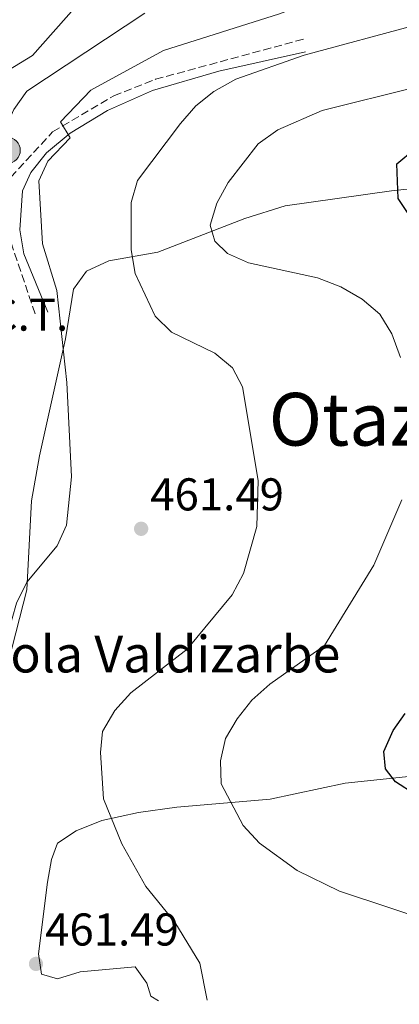
# Model space of a CAD drawing. Units: metres. Extents: x 604107 to 607562, y 4724589 to 4726952.
# Drawn here: x 606156 to 606239, y 4724619 to 4724833 of the extents above; entities that cross this region are included whole.
import ezdxf
from ezdxf.enums import TextEntityAlignment as Align

# ---------------------------------------------------------------- set-up
doc = ezdxf.new("R2010")
doc.units = ezdxf.units.M
doc.header["$MEASUREMENT"] = 0
doc.linetypes.add('DGN Style 3', pattern=[2.435890702152634, 1.739921930109024, -0.6959687720436097])
for name, color, linetype, lineweight in [('Camino', 7, 'DGN Style 3', 0), ('Cota de punto acotado terreno', 7, 'Continuous', 0), ('Curva de nivel directora', 30, 'Continuous', 30), ('Curva de nivel intermedia', 30, 'Continuous', 0), ('destino de construcciones', 7, 'Continuous', 0), ('Estanque', 4, 'Continuous', 0), ('Línea de cambio de uso (parcela vista)', 92, 'Continuous', 0), ('Línea telefónica', 7, 'Continuous', 0), ('Margen derecho', 7, 'Continuous', 0), ('Poste tendido eléctrico', 7, 'Continuous', 0), ('Punto acotado terreno (símbolo)', 7, 'Continuous', 0), ('Texto de Complejos e instalaciones', 6, 'Continuous', 0), ('Texto de Área (paraje) menor', 7, 'Continuous', 0), ('Transformador', 7, 'Continuous', 0)]:
    doc.layers.add(name, color=color, linetype=linetype, lineweight=lineweight)
doc.styles.add('Style-Arial', font='arial.ttf')

# ---------------------------------------------------------------- blocks, each defined once
blk = doc.blocks.new('5PATER')
at = {"layer": 'Estanque', "linetype": 'Continuous', "lineweight": 0}
h = blk.add_hatch(color=51, dxfattribs=at)
edge = h.paths.add_edge_path()
edge.add_ellipse((0, 0), major_axis=(-0.1095731443231308, -0.1110710700762829), ratio=0.9994222409660317, start_angle=0, end_angle=360)
blk = doc.blocks.new('5PELE')
at = {"layer": 'Transformador', "linetype": 'Continuous', "lineweight": 0}
h = blk.add_hatch(color=9, dxfattribs=at)
edge = h.paths.add_edge_path()
edge.add_arc((-2.000000476837158e-05, 0), 0.2850000000000001, 0, 360)
at = {"layer": 'Transformador', "color": 252, "linetype": 'Continuous', "lineweight": 0}
blk.add_circle((-2.000000476837158e-05, 0), 0.2850000000000001, dxfattribs=at)

msp = doc.modelspace()

# ---------------------------------------------------------------- linework, layer by layer
at = {"layer": 'Camino', "color": 7, "linetype": 'DGN Style 3', "lineweight": 0, "extrusion": (-0.5411627149493611, -0.13490591216449, 0.8300260904403569), "elevation": -965049.3983214835, "flags": 128}
msp.add_lwpolyline([(-4437843.710029012, 1437044.665115959), (-4437864.21284988, 1437042.603166254), (-4437869.55713102, 1437040.433636564)], dxfattribs=at)
at = {"layer": 'Camino', "color": 7, "linetype": 'DGN Style 3', "lineweight": 0}
msp.add_polyline3d([(606124.0599999971, 4724807.210000001, 453.6199999999953), (606136.1499999972, 4724801.230000001, 454.5599999999978), (606148.3500000013, 4724797.17, 455.6999999999971), (606149.8299999988, 4724796.800000002, 455.979999999996), (606151.2800000017, 4724796.83, 456.5700000000071), (606152.7199999989, 4724797.250000001, 456.8699999999955), (606163.4699999979, 4724808.920000001, 459.820000000007), (606176.8200000008, 4724816.779999999, 461.2899999999936), (606185.9200000003, 4724820.380000001, 462.4700000000013), (606218.3000000013, 4724829.170000002, 463.3600000000006)], dxfattribs=at)
at = {"layer": 'Curva de nivel directora', "color": 30, "linetype": 'Continuous', "lineweight": 30, "elevation": 475, "flags": 128}
for points in [[(606241.0099999985, 4724791.100000001), (606238.8699999994, 4724794.390000002), (606238.579999999, 4724801.930000002), (606242.4099999999, 4724805.190000001)], [(606242.5300000006, 4724664.49), (606238.2599999993, 4724667.26), (606236.0599999998, 4724670.08), (606235.690000001, 4724673.869999999), (606237.7499999997, 4724678.430000001), (606240.3800000004, 4724682.159999999)]]:
    msp.add_lwpolyline(points, dxfattribs=at)
at = {"layer": 'Curva de nivel intermedia', "color": 30, "linetype": 'Continuous', "lineweight": 0, "flags": 128}
for points, elevation in [([(606240.2999999999, 4724881.230000001), (606230.320000002, 4724878.289999999), (606209.9500000007, 4724874.659999999), (606205.3600000018, 4724872.679999999), (606201.6900000017, 4724869.26), (606195.4199999997, 4724861.250000001), (606183.4000000012, 4724851.880000001), (606176.0000000005, 4724844.789999999), (606159.1200000005, 4724825.56), (606145.610000001, 4724817.339999998), (606143.1299999999, 4724813.61), (606142.3900000001, 4724809.439999999), (606142.6300000015, 4724799.189999999), (606145.9000000015, 4724786.5)], 455), ([(606264.0399999998, 4724847.17), (606227.6700000013, 4724840.230000001), (606212.9300000002, 4724834.67), (606187.6400000014, 4724826.640000002), (606171.8000000007, 4724818.039999999), (606165.2300000014, 4724811.100000001), (606167.29, 4724807.640000001), (606162.4599999997, 4724802.57), (606160.4400000013, 4724798.27), (606161.2500000005, 4724784.49), (606164.3700000008, 4724774.349999999), (606166.5700000003, 4724754.279999999), (606167.6200000008, 4724733.720000001), (606166.53, 4724723.199999999), (606164.4400000002, 4724718.659999999), (606157.8600000021, 4724710.74), (606155.5700000009, 4724706.199999998), (606147.0400000014, 4724676.130000001), (606145.1100000005, 4724645.06), (606142.0599999992, 4724629.689999999), (606138.8300000017, 4724619.86), (606138.7199999999, 4724618.760000001)], 460.0000000000001), ([(606243.140000001, 4724832.31), (606218.3400000016, 4724825.630000001), (606203.4200000018, 4724820.4), (606198.6299999994, 4724817.74), (606194.7300000013, 4724814.609999999), (606191.3800000009, 4724810.730000001), (606182.0100000009, 4724798.33), (606180.5900000016, 4724793.539999999), (606180.6299999995, 4724783.199999998), (606181.5000000013, 4724778.07), (606185.8300000008, 4724768.770000001), (606189.4200000005, 4724765.279999998), (606198.8399999996, 4724760.71), (606202.6799999997, 4724757.5), (606204.8600000012, 4724753.37), (606208.3100000002, 4724732.96), (606207.9900000005, 4724722.899999999), (606205.0800000002, 4724712.649999999), (606202.6200000015, 4724708.020000001), (606192.8, 4724696.199999998), (606180.5700000015, 4724686.640000001), (606177.0199999998, 4724682.829999999), (606174.3600000021, 4724678.25), (606173.9300000007, 4724673.619999998), (606174.5800000011, 4724663.550000001), (606178.5900000011, 4724653.759999999), (606183.8300000003, 4724644.449999999), (606190.1400000004, 4724636.7), (606195.5600000005, 4724627.739999999), (606197.2000000011, 4724619.65)], 465.0000000000001), ([(606242.7000000007, 4724818.659999999), (606222.270000001, 4724813.569999999), (606212.5700000003, 4724809.380000001), (606208.280000001, 4724806.31), (606201.8000000012, 4724797.890000001), (606199.3300000012, 4724793.369999998), (606197.8400000005, 4724788.59), (606198.8300000007, 4724785.09), (606201.6200000001, 4724782.439999999), (606206.170000001, 4724780.349999999), (606221.2699999996, 4724777.09), (606226.3500000002, 4724775.130000002), (606231.0199999994, 4724772.439999998), (606234.8600000017, 4724769.159999999), (606237.4800000014, 4724764.91), (606239.3400000011, 4724759.76)], 470), ([(606239.6699999997, 4724728.749999999), (606233.5400000007, 4724714.470000001), (606222.8099999996, 4724696.989999999), (606210.8800000005, 4724688.539999999), (606206.950000001, 4724685.08), (606203.7300000001, 4724680.99), (606201.2100000011, 4724676.67), (606200.0900000012, 4724671.800000001), (606200.25, 4724666.789999999), (606205.030000001, 4724657.749999999), (606208.5899999995, 4724653.869999998), (606216.8000000014, 4724647.890000001), (606226.0199999993, 4724643.42), (606248.6700000007, 4724635.96)], 470)]:
    msp.add_lwpolyline(points, dxfattribs=dict(at, elevation=elevation))
at = {"layer": 'Línea de cambio de uso (parcela vista)', "color": 92, "linetype": 'Continuous', "lineweight": 0}
for points in [[(606183.5599999996, 4724834.789999999, 455.7599999999948), (606157.8600000005, 4724817.800000001, 455.6600000000035), (606154.9900000002, 4724813.810000001, 455.6600000000035), (606152.9299999997, 4724809, 455.6600000000035), (606150.5800000001, 4724806.5, 455.6600000000035), (606145.8600000005, 4724804.83, 455.6600000000035), (606139.9000000004, 4724804.310000001, 455.6600000000035), (606134.9199999999, 4724804.539999999, 455.6600000000035), (606134.2800000003, 4724804.76, 455.6600000000035), (606132.9800000006, 4724806.57, 455.3600000000006), (606134.0599999996, 4724814.039999999, 455.070000000007), (606143.1799999997, 4724828.689999999, 454.7599999999948), (606149.4500000002, 4724841.869999999, 454.7700000000041)], [(606139.7199999997, 4724618.77, 461.5599999999977), (606147.3600000005, 4724661.279999999, 460.9700000000012), (606149.7699999996, 4724677.869999999, 461.2599999999948), (606157.8300000001, 4724709.100000001, 460.9700000000012), (606158.9100000003, 4724728.470000001, 460.0800000000018), (606160.6299999999, 4724738.32, 460.1100000000006), (606166.29, 4724763.84, 461.2599999999948), (606168.0700000003, 4724774.619999999, 462.7400000000052), (606170.8899999997, 4724778.59, 463.8500000000058), (606175.75, 4724780.800000001, 464.5099999999948), (606186.4400000004, 4724782.689999999, 466.2799999999989), (606205.4199999999, 4724790.039999999, 471.0099999999948), (606214.2199999997, 4724792.83, 472), (606237.3799999999, 4724796.09, 473.9499999999971), (606274.6500000004, 4724800.07, 478.2400000000052)], [(606186.5700000003, 4724619.49, 464.4600000000065), (606184.9100000003, 4724620.529999999, 464.2299999999959), (606184.0599999996, 4724623.390000001, 464.2100000000065), (606181.4600000001, 4724626.9, 463.9100000000035), (606169.4900000002, 4724625.850000001, 463.0299999999989), (606164.54, 4724624.289999999, 462.1900000000023), (606161.0899999999, 4724625.359999999, 461.8500000000058), (606160.4100000003, 4724629.789999999, 461.8500000000058), (606162.3499999996, 4724645.41, 462.4400000000023), (606163.2699999996, 4724650.32, 462.429999999993), (606164.5700000003, 4724653.869999999, 462.7299999999959), (606168.6500000004, 4724656.59, 463.7200000000012), (606174.2300000006, 4724658.800000001, 464.7899999999936), (606182.2100000001, 4724660.57, 466.3600000000006), (606190.5899999999, 4724661.74, 468.0399999999936), (606210.9500000002, 4724663.480000001, 470.6999999999971), (606227.3099999996, 4724666.970000001, 473.6499999999942), (606243.2199999997, 4724668.600000001, 475.9400000000023)]]:
    msp.add_polyline3d(points, dxfattribs=at)
at = {"layer": 'Línea telefónica', "color": 7, "linetype": 'Continuous', "lineweight": 0, "extrusion": (0.8069772640905064, -0.5901146414811197, 0.02350330084500455), "elevation": -2299032.380557842, "flags": 128}
msp.add_lwpolyline([(4171642.04943056, 54503.56579745172), (4171657.069619667, 54503.73484414445), (4171715.821065483, 54504.39602679487), (4171763.512573994, 54505.06201075898), (4171781.006094764, 54505.30627824339)], dxfattribs=at)
at = {"layer": 'Margen derecho', "color": 7, "linetype": 'Continuous', "lineweight": 0}
msp.add_polyline3d([(606218.659999999, 4724826.380000002, 463.9499999999971), (606199.7100000012, 4724822.160000003, 463.6499999999942), (606185.3000000011, 4724817.950000001, 462.4700000000013), (606175.4499999986, 4724813.550000002, 461.0000000000001), (606167.3399999992, 4724808.619999999, 460.4100000000035), (606162.129999999, 4724804.340000001, 459.2299999999961), (606158.7499999994, 4724800.100000001, 458.3399999999967), (606156.9099999998, 4724796.090000001, 457.7500000000001), (606156.3399999999, 4724787.57, 457.4600000000063), (606157.2299999994, 4724782.369999999, 457.7500000000001), (606162.4699999987, 4724769.630000001, 458.6399999999995)], dxfattribs=at)

# ---------------------------------------------------------------- block references
at = {"layer": 'Poste tendido eléctrico', "color": 7, "linetype": 'Continuous', "lineweight": 0, "xscale": 10, "yscale": 10, "zscale": 10}
msp.add_blockref('5PELE', (606153.5799999976, 4724804.900000001, 456.3699999999953), dxfattribs=at)
at = {"layer": 'Punto acotado terreno (símbolo)', "color": 7, "linetype": 'Continuous', "lineweight": 0, "xscale": 10, "yscale": 10, "zscale": 10}
for p in [(606182.7899999988, 4724722.41, 461.4900000000057), (606159.859999998, 4724627.570000002, 461.4900000000057)]:
    msp.add_blockref('5PATER', p, dxfattribs=at)

# ---------------------------------------------------------------- texts
at = {"layer": 'Cota de punto acotado terreno', "color": 7, "linetype": 'Continuous', "lineweight": 0, "style": 'Style-Arial'}
for p in [(606184.7699999996, 4724726.41, 461.4900000000052), (606161.8500000023, 4724631.569999999, 461.4900000000052)]:
    msp.add_text('461.49', height=7.000000000000002, dxfattribs=at).set_placement(p)
at = {"layer": 'destino de construcciones', "color": 7, "linetype": 'Continuous', "lineweight": 0, "style": 'Style-Arial'}
msp.add_text('C.T.', height=7.000000000000002, dxfattribs=at).set_placement((606158.318992491, 4724769.09001, 455.6900000000023), align=Align.MIDDLE_CENTER)
at = {"layer": 'Texto de Complejos e instalaciones', "color": 6, "linetype": 'Continuous', "lineweight": 0, "style": 'Style-Arial'}
msp.add_text('Cooperativa Agrícola Valdizarbe', height=8, dxfattribs=at).set_placement((606063.9100000011, 4724691.09, 453.5500000000029))
at = {"layer": 'Texto de Área (paraje) menor', "color": 7, "linetype": 'Continuous', "lineweight": 0, "style": 'Style-Arial'}
msp.add_text('Otazgaña', height=11.5, dxfattribs=at).set_placement((606245.5757267791, 4724746.290010002, 468.8500000000058), align=Align.MIDDLE_CENTER)

doc.saveas('drawing.dxf')
